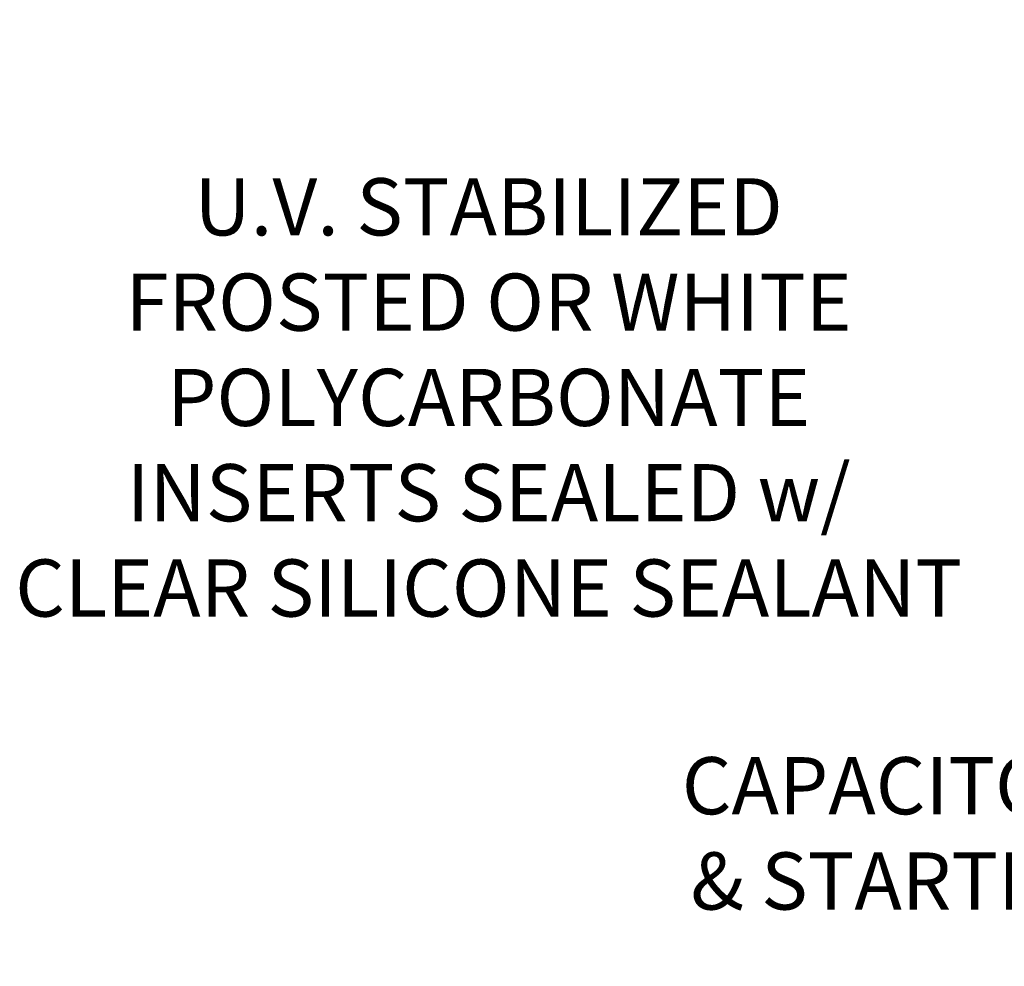
# Model space of a CAD drawing. Extents: x -57 to 78, y -11 to 46.
# Drawn here: x 33 to 46, y 7 to 19 of the extents above; entities that cross this region are included whole.
import ezdxf

# ---------------------------------------------------------------- set-up
doc = ezdxf.new("R2010")
doc.units = 0
doc.header["$MEASUREMENT"] = 0
doc.layers.get('DEFPOINTS').update_dxf_attribs({"linetype": 'CONTINUOUS'})
doc.layers.add('Text', color=7, linetype='CONTINUOUS')
doc.styles.add('ROMAND', font='romand.shx', dxfattribs={"oblique": 15})
doc.dimstyles.new('ROMAND', dxfattribs={"dimscale": 6, "dimtxt": 0.125, "dimasz": 0.125, "dimexe": 0.0625, "dimexo": 0.0625, "dimgap": 0.0625, "dimtad": 0, "dimtih": 1, "dimtoh": 1, "dimdec": 3, "dimzin": 0, "dimdsep": 46, "dimlunit": 4, "dimtxsty": 'ROMAND', "dimcen": 0, "dimadec": 0, "dimazin": 0, "dimtfac": 1, "dimtdec": 3, "dimtofl": 0, "dimtmove": 0, "dimatfit": 3, "dimfxl": 0, "dimtolj": 1, "dimtzin": 0, "dimarcsym": 0})

# ---------------------------------------------------------------- blocks, each defined once
blk = doc.blocks.new('*D6')
at = {"layer": 'DEFPOINTS', "color": 0}
for p in [(51.192, 14.51), (51.442, 14.51)]:
    blk.add_point(p, dxfattribs=at)
at = {"layer": 'Text', "color": 0, "lineweight": -2}
blk.add_line((47.206, 14.51), (50.442, 14.51), dxfattribs=at)
at = {"layer": 'Text', "color": 0}
blk.add_solid([(50.442, 14.635), (50.442, 14.385), (51.192, 14.51)], dxfattribs=at)
at = {"layer": 'Text', "color": 0, "insert": (39.484, 14.51), "char_height": 0.75, "attachment_point": 5, "style": 'ROMAND'}
blk.add_mtext('\\A1;U.V. STABILIZED\\PFROSTED OR WHITE\\PPOLYCARBONATE\\PINSERTS SEALED w/ \\PCLEAR SILICONE SEALANT', dxfattribs=at)
blk = doc.blocks.new('*D16')
at = {"layer": 'DEFPOINTS', "color": 0}
for p in [(54.81, 21.013), (55.034, 20.901)]:
    blk.add_point(p, dxfattribs=at)
at = {"layer": 'Text', "color": 0, "lineweight": -2}
for p, q in [((50.668, 22.709), (51.418, 22.709)), ((51.418, 22.709), (54.139, 21.348))]:
    blk.add_line(p, q, dxfattribs=at)
at = {"layer": 'Text', "color": 0}
blk.add_solid([(54.195, 21.46), (54.083, 21.237), (54.81, 21.013)], dxfattribs=at)
at = {"layer": 'Text', "color": 0, "insert": (42.586, 22.709), "char_height": 0.75, "attachment_point": 5, "style": 'ROMAND'}
blk.add_mtext('\\A1;BALLAST HOUSING w/ \\PMIDGET LOUVER FOR HEAT\\PDISSIPATION (2 @ 180%%d)', dxfattribs=at)
blk = doc.blocks.new('*D18')
at = {"layer": 'DEFPOINTS', "color": 0}
for p in [(51.971, 8.791), (53.396, 8.791)]:
    blk.add_point(p, dxfattribs=at)
at = {"layer": 'Text', "color": 0, "lineweight": -2}
blk.add_line((48.304, 8.791), (51.221, 8.791), dxfattribs=at)
at = {"layer": 'Text', "color": 0}
blk.add_solid([(51.221, 8.916), (51.221, 8.666), (51.971, 8.791)], dxfattribs=at)
at = {"layer": 'Text', "color": 0, "insert": (44.778, 8.791), "char_height": 0.75, "attachment_point": 5, "style": 'ROMAND'}
blk.add_mtext('\\A1;CAPACITOR\\P& STARTER', dxfattribs=at)

msp = doc.modelspace()

# ---------------------------------------------------------------- dimensions: what is measured, and where the dimension line sits
at = {"layer": 'Text'}
for p1, p2, text, picture, middle in [((55.0338, 20.9012), (54.8102, 21.013), 'BALLAST HOUSING w/ \\PMIDGET LOUVER FOR HEAT\\PDISSIPATION (2 @ 180%%d)', '*D16', (42.5858, 22.7085)), ((51.4416, 14.5102), (51.1916, 14.5102), 'U.V. STABILIZED\\PFROSTED OR WHITE\\PPOLYCARBONATE\\PINSERTS SEALED w/ \\PCLEAR SILICONE SEALANT', '*D6', (39.4836, 14.5102)), ((53.396, 8.7914), (51.9706, 8.7914), 'CAPACITOR\\P& STARTER', '*D18', (44.778, 8.7914))]:
    dim = msp.add_diameter_dim_2p(p1=p1, p2=p2, text=text, dimstyle='ROMAND', dxfattribs=at)
    dim.commit()
    dim.dimension.update_dxf_attribs({"geometry": picture, "text_midpoint": middle, "dimtype": 163})

doc.saveas('drawing.dxf')
